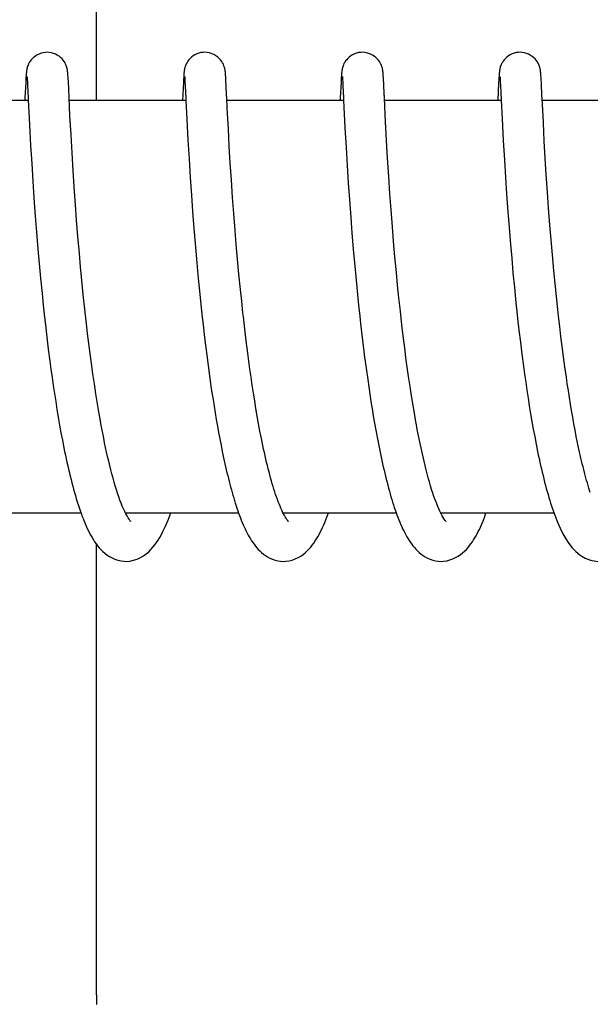
# Model space of a CAD drawing. Units: millimetres. Extents: x 14461 to 18332, y 9121 to 14477.
# Drawn here: x 16204 to 16212, y 13150 to 13165 of the extents above; entities that cross this region are included whole.
import ezdxf

# ---------------------------------------------------------------- set-up
doc = ezdxf.new("R2010")
doc.units = ezdxf.units.MM

msp = doc.modelspace()

# ---------------------------------------------------------------- linework, layer by layer
for p, q in [((16204.831, 13163.607), (16204.831, 13170.407)), ((16203.81, 13163.964), (16203.808, 13163.942)), ((16203.811, 13163.99), (16203.81, 13163.978)), ((16203.81, 13163.978), (16203.81, 13163.964)), ((16203.823, 13163.947), (16203.824, 13163.941)), ((16204.417, 13163.983), (16204.416, 13163.996)), ((16204.418, 13163.968), (16204.417, 13163.983)), ((16204.419, 13163.952), (16204.418, 13163.968)), ((16204.42, 13163.925), (16204.419, 13163.952)), ((16206.099, 13163.966), (16206.098, 13163.943)), ((16206.1, 13163.979), (16206.099, 13163.966)), ((16206.101, 13163.992), (16206.1, 13163.979)), ((16206.113, 13163.946), (16206.113, 13163.94)), ((16206.706, 13163.985), (16206.705, 13163.998)), ((16206.707, 13163.971), (16206.706, 13163.985)), ((16206.708, 13163.956), (16206.707, 13163.971)), ((16206.709, 13163.932), (16206.708, 13163.956)), ((16208.388, 13163.966), (16208.387, 13163.944)), ((16208.389, 13163.98), (16208.388, 13163.966)), ((16208.402, 13163.946), (16208.403, 13163.94)), ((16208.995, 13163.988), (16208.994, 13164)), ((16208.996, 13163.976), (16208.995, 13163.988)), ((16208.997, 13163.963), (16208.996, 13163.976)), ((16208.998, 13163.941), (16208.997, 13163.963)), ((16210.678, 13163.966), (16210.676, 13163.944)), ((16210.679, 13163.98), (16210.678, 13163.966)), ((16210.692, 13163.947), (16210.692, 13163.941)), ((16211.284, 13163.992), (16211.283, 13164.004)), ((16211.285, 13163.98), (16211.284, 13163.992)), ((16211.286, 13163.966), (16211.285, 13163.98)), ((16211.287, 13163.945), (16211.286, 13163.966)), ((16203.804, 13163.866), (16203.793, 13163.644)), ((16203.807, 13163.916), (16203.804, 13163.866)), ((16203.808, 13163.942), (16203.807, 13163.916)), ((16203.824, 13163.941), (16203.824, 13163.933)), ((16203.824, 13163.933), (16203.825, 13163.924)), ((16203.825, 13163.924), (16203.826, 13163.908)), ((16203.826, 13163.908), (16203.828, 13163.881)), ((16203.828, 13163.881), (16203.831, 13163.83)), ((16203.831, 13163.83), (16203.84, 13163.646)), ((16204.423, 13163.883), (16204.42, 13163.925)), ((16204.428, 13163.773), (16204.423, 13163.883)), ((16206.093, 13163.869), (16206.081, 13163.607)), ((16206.096, 13163.918), (16206.093, 13163.869)), ((16206.098, 13163.943), (16206.096, 13163.918)), ((16206.113, 13163.94), (16206.114, 13163.932)), ((16206.114, 13163.932), (16206.115, 13163.922)), ((16206.115, 13163.922), (16206.116, 13163.905)), ((16206.116, 13163.905), (16206.117, 13163.876)), ((16206.117, 13163.876), (16206.12, 13163.822)), ((16206.712, 13163.895), (16206.709, 13163.932)), ((16206.716, 13163.816), (16206.712, 13163.895)), ((16208.383, 13163.868), (16208.372, 13163.643)), ((16208.386, 13163.919), (16208.383, 13163.868)), ((16208.387, 13163.944), (16208.386, 13163.919)), ((16208.403, 13163.94), (16208.403, 13163.932)), ((16208.403, 13163.932), (16208.404, 13163.922)), ((16208.404, 13163.922), (16208.405, 13163.905)), ((16208.405, 13163.905), (16208.407, 13163.877)), ((16208.407, 13163.877), (16208.41, 13163.824)), ((16208.41, 13163.824), (16208.419, 13163.644)), ((16209, 13163.909), (16208.998, 13163.941)), ((16209.003, 13163.852), (16209, 13163.909)), ((16210.672, 13163.862), (16210.659, 13163.607)), ((16210.675, 13163.911), (16210.672, 13163.862)), ((16210.676, 13163.944), (16210.675, 13163.911)), ((16210.692, 13163.941), (16210.693, 13163.933)), ((16210.693, 13163.933), (16210.693, 13163.924)), ((16210.693, 13163.924), (16210.694, 13163.907)), ((16210.694, 13163.907), (16210.696, 13163.88)), ((16210.696, 13163.88), (16210.699, 13163.829)), ((16210.699, 13163.829), (16210.71, 13163.611)), ((16211.289, 13163.912), (16211.287, 13163.945)), ((16211.293, 13163.853), (16211.289, 13163.912)), ((16211.301, 13163.676), (16211.293, 13163.853)), ((16204.434, 13163.646), (16204.428, 13163.773)), ((16203.842, 13163.607), (16202.147, 13163.607)), ((16203.84, 13163.646), (16203.841, 13163.615)), ((16203.841, 13163.615), (16203.859, 13163.253)), ((16204.447, 13163.383), (16204.434, 13163.646)), ((16206.131, 13163.607), (16204.436, 13163.607)), ((16206.131, 13163.608), (16206.144, 13163.333)), ((16206.731, 13163.493), (16206.724, 13163.65)), ((16208.42, 13163.607), (16206.726, 13163.607)), ((16208.419, 13163.644), (16208.42, 13163.612)), ((16208.42, 13163.612), (16208.44, 13163.208)), ((16210.71, 13163.607), (16209.015, 13163.607)), ((16210.71, 13163.611), (16210.723, 13163.339)), ((16212.999, 13163.607), (16211.305, 13163.607)), ((16204.462, 13163.105), (16204.447, 13163.383)), ((16206.747, 13163.193), (16206.731, 13163.493)), ((16203.859, 13163.253), (16203.875, 13162.952)), ((16206.144, 13163.333), (16206.16, 13163.029)), ((16209.045, 13163.026), (16209.031, 13163.297)), ((16210.723, 13163.339), (16210.739, 13163.026)), ((16211.335, 13163.014), (16211.321, 13163.285)), ((16204.477, 13162.844), (16204.462, 13163.105)), ((16206.76, 13162.945), (16206.747, 13163.193)), ((16208.44, 13163.208), (16208.456, 13162.925)), ((16203.875, 13162.952), (16203.891, 13162.691)), ((16206.16, 13163.029), (16206.176, 13162.758)), ((16206.775, 13162.694), (16206.76, 13162.945)), ((16209.06, 13162.766), (16209.045, 13163.026)), ((16210.739, 13163.026), (16210.756, 13162.74)), ((16211.349, 13162.768), (16211.335, 13163.014)), ((16204.492, 13162.588), (16204.477, 13162.844)), ((16208.456, 13162.925), (16208.471, 13162.662)), ((16203.891, 13162.691), (16203.907, 13162.433)), ((16206.176, 13162.758), (16206.193, 13162.488)), ((16206.79, 13162.455), (16206.775, 13162.694)), ((16208.471, 13162.662), (16208.488, 13162.405)), ((16209.077, 13162.503), (16209.06, 13162.766)), ((16210.756, 13162.74), (16210.772, 13162.486)), ((16211.364, 13162.531), (16211.349, 13162.768)), ((16204.508, 13162.35), (16204.492, 13162.588)), ((16211.381, 13162.275), (16211.364, 13162.531)), ((16203.907, 13162.433), (16203.923, 13162.19)), ((16206.193, 13162.488), (16206.21, 13162.23)), ((16206.808, 13162.195), (16206.79, 13162.455)), ((16208.488, 13162.405), (16208.504, 13162.165)), ((16209.094, 13162.248), (16209.077, 13162.503)), ((16210.772, 13162.486), (16210.788, 13162.247)), ((16204.526, 13162.091), (16204.508, 13162.35)), ((16206.21, 13162.23), (16206.227, 13161.994)), ((16209.11, 13162.017), (16209.094, 13162.248)), ((16210.788, 13162.247), (16210.806, 13161.988)), ((16211.398, 13162.041), (16211.381, 13162.275)), ((16203.923, 13162.19), (16203.943, 13161.927)), ((16204.543, 13161.867), (16204.526, 13162.091)), ((16206.825, 13161.963), (16206.808, 13162.195)), ((16208.504, 13162.165), (16208.523, 13161.908)), ((16206.227, 13161.994), (16206.246, 13161.744)), ((16206.844, 13161.718), (16206.825, 13161.963)), ((16209.13, 13161.768), (16209.11, 13162.017)), ((16210.806, 13161.988), (16210.824, 13161.758)), ((16211.417, 13161.795), (16211.398, 13162.041)), ((16203.943, 13161.927), (16203.961, 13161.693)), ((16204.562, 13161.631), (16204.543, 13161.867)), ((16208.523, 13161.908), (16208.541, 13161.681)), ((16203.961, 13161.693), (16203.981, 13161.445)), ((16206.246, 13161.744), (16206.264, 13161.528)), ((16206.861, 13161.514), (16206.844, 13161.718)), ((16208.541, 13161.681), (16208.56, 13161.445)), ((16209.147, 13161.557), (16209.13, 13161.768)), ((16210.824, 13161.758), (16210.844, 13161.515)), ((16211.434, 13161.582), (16211.417, 13161.795)), ((16204.583, 13161.383), (16204.562, 13161.631)), ((16206.264, 13161.528), (16206.283, 13161.304)), ((16206.88, 13161.302), (16206.861, 13161.514)), ((16209.166, 13161.336), (16209.147, 13161.557)), ((16210.844, 13161.515), (16210.861, 13161.312)), ((16211.453, 13161.361), (16211.434, 13161.582)), ((16203.981, 13161.445), (16204, 13161.237)), ((16204.601, 13161.189), (16204.583, 13161.383)), ((16208.56, 13161.445), (16208.577, 13161.248)), ((16204, 13161.237), (16204.02, 13161.022)), ((16206.283, 13161.304), (16206.304, 13161.073)), ((16206.9, 13161.084), (16206.88, 13161.302)), ((16208.577, 13161.248), (16208.596, 13161.047)), ((16209.188, 13161.104), (16209.166, 13161.336)), ((16210.861, 13161.312), (16210.88, 13161.102)), ((16211.474, 13161.133), (16211.453, 13161.361)), ((16204.62, 13160.989), (16204.601, 13161.189)), ((16206.922, 13160.861), (16206.9, 13161.084)), ((16209.205, 13160.923), (16209.188, 13161.104)), ((16210.88, 13161.102), (16210.901, 13160.886)), ((16211.492, 13160.947), (16211.474, 13161.133)), ((16204.02, 13161.022), (16204.041, 13160.8)), ((16204.64, 13160.785), (16204.62, 13160.989)), ((16206.304, 13161.073), (16206.322, 13160.884)), ((16208.596, 13161.047), (16208.616, 13160.841)), ((16211.511, 13160.758), (16211.492, 13160.947)), ((16204.041, 13160.8), (16204.059, 13160.631)), ((16206.322, 13160.884), (16206.342, 13160.692)), ((16206.94, 13160.691), (16206.922, 13160.861)), ((16208.616, 13160.841), (16208.638, 13160.631)), ((16209.224, 13160.736), (16209.205, 13160.923)), ((16210.901, 13160.886), (16210.923, 13160.665)), ((16204.663, 13160.575), (16204.64, 13160.785)), ((16206.342, 13160.692), (16206.363, 13160.497)), ((16206.958, 13160.518), (16206.94, 13160.691)), ((16209.245, 13160.544), (16209.224, 13160.736)), ((16210.923, 13160.665), (16210.942, 13160.496)), ((16211.532, 13160.566), (16211.511, 13160.758)), ((16204.059, 13160.631), (16204.077, 13160.459)), ((16204.686, 13160.362), (16204.663, 13160.575)), ((16208.638, 13160.631), (16208.655, 13160.471)), ((16209.267, 13160.347), (16209.245, 13160.544)), ((16211.543, 13160.469), (16211.532, 13160.566)), ((16204.077, 13160.459), (16204.09, 13160.343)), ((16206.363, 13160.497), (16206.379, 13160.349)), ((16208.655, 13160.471), (16208.667, 13160.364)), ((16211.559, 13160.323), (16211.543, 13160.469)), ((16204.09, 13160.343), (16204.111, 13160.168)), ((16204.703, 13160.219), (16204.686, 13160.362)), ((16206.379, 13160.349), (16206.396, 13160.201)), ((16207.006, 13160.111), (16206.985, 13160.286)), ((16208.667, 13160.364), (16208.686, 13160.202)), ((16209.291, 13160.145), (16209.267, 13160.347)), ((16210.967, 13160.267), (16210.988, 13160.094)), ((16211.577, 13160.176), (16211.559, 13160.323)), ((16204.111, 13160.168), (16204.132, 13159.993)), ((16204.721, 13160.074), (16204.703, 13160.219)), ((16206.396, 13160.201), (16206.414, 13160.052)), ((16207.028, 13159.935), (16207.006, 13160.111)), ((16208.686, 13160.202), (16208.705, 13160.04)), ((16209.308, 13160.009), (16209.291, 13160.145)), ((16210.988, 13160.094), (16211.01, 13159.919)), ((16211.595, 13160.029), (16211.577, 13160.176)), ((16204.132, 13159.993), (16204.155, 13159.816)), ((16204.74, 13159.928), (16204.721, 13160.074)), ((16206.414, 13160.052), (16206.433, 13159.903)), ((16208.705, 13160.04), (16208.726, 13159.877)), ((16209.326, 13159.871), (16209.308, 13160.009)), ((16211.614, 13159.881), (16211.595, 13160.029)), ((16204.155, 13159.816), (16204.171, 13159.699)), ((16204.759, 13159.782), (16204.74, 13159.928)), ((16206.433, 13159.903), (16206.453, 13159.754)), ((16207.044, 13159.818), (16207.028, 13159.935)), ((16207.06, 13159.701), (16207.044, 13159.818)), ((16208.726, 13159.877), (16208.747, 13159.714)), ((16209.345, 13159.732), (16209.326, 13159.871)), ((16211.01, 13159.919), (16211.033, 13159.745)), ((16211.634, 13159.733), (16211.614, 13159.881)), ((16204.171, 13159.699), (16204.187, 13159.581)), ((16204.78, 13159.635), (16204.759, 13159.782)), ((16206.453, 13159.754), (16206.473, 13159.604)), ((16207.076, 13159.585), (16207.06, 13159.701)), ((16208.747, 13159.714), (16208.77, 13159.552)), ((16209.365, 13159.592), (16209.345, 13159.732)), ((16211.033, 13159.745), (16211.048, 13159.628)), ((16211.655, 13159.585), (16211.634, 13159.733)), ((16204.187, 13159.581), (16204.204, 13159.464)), ((16204.801, 13159.489), (16204.78, 13159.635)), ((16206.473, 13159.604), (16206.494, 13159.456)), ((16207.093, 13159.469), (16207.076, 13159.585)), ((16208.77, 13159.552), (16208.785, 13159.444)), ((16209.385, 13159.451), (16209.365, 13159.592)), ((16211.048, 13159.628), (16211.065, 13159.512)), ((16211.065, 13159.512), (16211.082, 13159.396)), ((16211.669, 13159.487), (16211.655, 13159.585)), ((16204.204, 13159.464), (16204.221, 13159.347)), ((16204.823, 13159.342), (16204.801, 13159.489)), ((16206.494, 13159.456), (16206.509, 13159.358)), ((16207.111, 13159.354), (16207.093, 13159.469)), ((16208.785, 13159.444), (16208.801, 13159.337)), ((16209.407, 13159.311), (16209.385, 13159.451)), ((16211.082, 13159.396), (16211.099, 13159.281)), ((16211.684, 13159.389), (16211.669, 13159.487)), ((16211.7, 13159.291), (16211.684, 13159.389)), ((16204.221, 13159.347), (16204.239, 13159.231)), ((16204.239, 13159.231), (16204.257, 13159.116)), ((16204.847, 13159.197), (16204.823, 13159.342)), ((16206.509, 13159.358), (16206.524, 13159.26)), ((16206.524, 13159.26), (16206.539, 13159.162)), ((16207.129, 13159.24), (16207.111, 13159.354)), ((16207.148, 13159.127), (16207.129, 13159.24)), ((16208.801, 13159.337), (16208.818, 13159.23)), ((16208.818, 13159.23), (16208.835, 13159.125)), ((16209.43, 13159.171), (16209.407, 13159.311)), ((16211.099, 13159.281), (16211.117, 13159.166)), ((16211.715, 13159.194), (16211.7, 13159.291)), ((16204.257, 13159.116), (16204.276, 13159.002)), ((16204.871, 13159.052), (16204.847, 13159.197)), ((16206.539, 13159.162), (16206.555, 13159.065)), ((16207.167, 13159.016), (16207.148, 13159.127)), ((16208.835, 13159.125), (16208.852, 13159.02)), ((16209.454, 13159.031), (16209.43, 13159.171)), ((16211.117, 13159.166), (16211.136, 13159.053)), ((16211.731, 13159.098), (16211.715, 13159.194)), ((16211.748, 13159.002), (16211.731, 13159.098)), ((16204.276, 13159.002), (16204.296, 13158.889)), ((16206.555, 13159.065), (16206.571, 13158.97)), ((16206.571, 13158.97), (16206.588, 13158.874)), ((16207.186, 13158.907), (16207.167, 13159.016)), ((16208.852, 13159.02), (16208.87, 13158.916)), ((16211.136, 13159.053), (16211.155, 13158.94)), ((16211.155, 13158.94), (16211.175, 13158.829)), ((16211.765, 13158.907), (16211.748, 13159.002)), ((16204.296, 13158.889), (16204.316, 13158.777)), ((16206.588, 13158.874), (16206.605, 13158.78)), ((16207.206, 13158.799), (16207.186, 13158.907)), ((16207.227, 13158.694), (16207.206, 13158.799)), ((16208.87, 13158.916), (16208.888, 13158.814)), ((16208.888, 13158.814), (16208.907, 13158.713)), ((16211.175, 13158.829), (16211.195, 13158.72)), ((16211.782, 13158.814), (16211.765, 13158.907)), ((16211.8, 13158.721), (16211.782, 13158.814)), ((16204.316, 13158.777), (16204.337, 13158.667)), ((16204.337, 13158.667), (16204.358, 13158.558)), ((16206.605, 13158.78), (16206.622, 13158.687)), ((16206.622, 13158.687), (16206.64, 13158.595)), ((16208.907, 13158.713), (16208.926, 13158.614)), ((16211.195, 13158.72), (16211.216, 13158.612)), ((16211.819, 13158.63), (16211.8, 13158.721)), ((16206.64, 13158.595), (16206.659, 13158.504)), ((16208.926, 13158.614), (16208.945, 13158.516)), ((16208.945, 13158.516), (16208.966, 13158.42)), ((16211.216, 13158.612), (16211.237, 13158.506)), ((16211.838, 13158.54), (16211.819, 13158.63)), ((16206.659, 13158.504), (16206.677, 13158.414)), ((16206.677, 13158.414), (16206.697, 13158.326)), ((16211.426, 13157.753), (16211.448, 13157.686)), ((16204.607, 13157.607), (16202.964, 13157.607)), ((16206.897, 13157.607), (16205.254, 13157.607)), ((16205.263, 13157.607), (16205.258, 13157.598)), ((16209.186, 13157.607), (16207.543, 13157.607)), ((16211.476, 13157.607), (16209.833, 13157.607)), ((16204.831, 13150.607), (16204.831, 13157.155))]:
    msp.add_line(p, q)
for points in [[(16204.114, 13164.307), (16204.091, 13164.306), (16204.059, 13164.301), (16204.028, 13164.293), (16203.998, 13164.282), (16203.971, 13164.269), (16203.945, 13164.253), (16203.922, 13164.236), (16203.902, 13164.217), (16203.884, 13164.198), (16203.869, 13164.178), (16203.856, 13164.159), (16203.846, 13164.14), (16203.838, 13164.122), (16203.832, 13164.106), (16203.827, 13164.092), (16203.824, 13164.079), (16203.822, 13164.069), (16203.82, 13164.06), (16203.818, 13164.052), (16203.817, 13164.045), (16203.816, 13164.038), (16203.816, 13164.032), (16203.815, 13164.026), (16203.814, 13164.02), (16203.814, 13164.014), (16203.813, 13164.008), (16203.812, 13164.002), (16203.811, 13163.99)], [(16204.416, 13163.996), (16204.415, 13164.002), (16204.414, 13164.008), (16204.414, 13164.014), (16204.413, 13164.02), (16204.413, 13164.026), (16204.412, 13164.033), (16204.411, 13164.039), (16204.41, 13164.046), (16204.409, 13164.054), (16204.407, 13164.063), (16204.405, 13164.074), (16204.402, 13164.086), (16204.397, 13164.101), (16204.392, 13164.117), (16204.384, 13164.134), (16204.375, 13164.153), (16204.363, 13164.172), (16204.348, 13164.192), (16204.331, 13164.212), (16204.311, 13164.231), (16204.289, 13164.249), (16204.263, 13164.265), (16204.236, 13164.279), (16204.207, 13164.291), (16204.176, 13164.3), (16204.143, 13164.305), (16204.114, 13164.307)], [(16206.403, 13164.307), (16206.381, 13164.306), (16206.349, 13164.302), (16206.318, 13164.294), (16206.289, 13164.283), (16206.261, 13164.27), (16206.236, 13164.254), (16206.213, 13164.237), (16206.193, 13164.219), (16206.175, 13164.199), (16206.159, 13164.18), (16206.147, 13164.16), (16206.136, 13164.141), (16206.128, 13164.124), (16206.122, 13164.108), (16206.117, 13164.093), (16206.114, 13164.08), (16206.111, 13164.07), (16206.109, 13164.061), (16206.108, 13164.053), (16206.107, 13164.046), (16206.106, 13164.039), (16206.105, 13164.033), (16206.104, 13164.027), (16206.104, 13164.021), (16206.103, 13164.015), (16206.102, 13164.009), (16206.102, 13164.003), (16206.101, 13163.992)], [(16206.705, 13163.998), (16206.704, 13164.004), (16206.704, 13164.01), (16206.703, 13164.016), (16206.703, 13164.022), (16206.702, 13164.028), (16206.701, 13164.034), (16206.7, 13164.04), (16206.699, 13164.047), (16206.698, 13164.054), (16206.696, 13164.063), (16206.694, 13164.073), (16206.691, 13164.085), (16206.687, 13164.098), (16206.682, 13164.115), (16206.674, 13164.134), (16206.664, 13164.154), (16206.65, 13164.175), (16206.634, 13164.197), (16206.614, 13164.218), (16206.592, 13164.238), (16206.566, 13164.257), (16206.538, 13164.273), (16206.508, 13164.287), (16206.475, 13164.297), (16206.441, 13164.304), (16206.403, 13164.307)], [(16208.693, 13164.307), (16208.671, 13164.306), (16208.639, 13164.302), (16208.608, 13164.294), (16208.579, 13164.283), (16208.551, 13164.27), (16208.526, 13164.254), (16208.503, 13164.238), (16208.483, 13164.219), (16208.465, 13164.2), (16208.449, 13164.181), (16208.436, 13164.161), (16208.426, 13164.142), (16208.418, 13164.124), (16208.412, 13164.108), (16208.407, 13164.094), (16208.403, 13164.081), (16208.401, 13164.07), (16208.399, 13164.061), (16208.398, 13164.053), (16208.396, 13164.046), (16208.395, 13164.039), (16208.395, 13164.033), (16208.394, 13164.027), (16208.393, 13164.021), (16208.393, 13164.015), (16208.392, 13164.01), (16208.391, 13164.004), (16208.391, 13163.998), (16208.39, 13163.992), (16208.389, 13163.98)], [(16208.994, 13164), (16208.994, 13164.006), (16208.993, 13164.011), (16208.993, 13164.017), (16208.992, 13164.022), (16208.991, 13164.028), (16208.991, 13164.033), (16208.99, 13164.039), (16208.989, 13164.045), (16208.988, 13164.052), (16208.987, 13164.059), (16208.985, 13164.067), (16208.983, 13164.077), (16208.98, 13164.089), (16208.975, 13164.103), (16208.97, 13164.118), (16208.962, 13164.136), (16208.953, 13164.155), (16208.94, 13164.174), (16208.926, 13164.194), (16208.908, 13164.214), (16208.888, 13164.233), (16208.866, 13164.25), (16208.841, 13164.266), (16208.813, 13164.28), (16208.784, 13164.291), (16208.754, 13164.3), (16208.722, 13164.305), (16208.693, 13164.307)], [(16210.982, 13164.307), (16210.96, 13164.306), (16210.928, 13164.302), (16210.897, 13164.294), (16210.868, 13164.283), (16210.84, 13164.27), (16210.815, 13164.254), (16210.792, 13164.237), (16210.772, 13164.219), (16210.754, 13164.2), (16210.738, 13164.18), (16210.726, 13164.161), (16210.715, 13164.142), (16210.707, 13164.124), (16210.701, 13164.108), (16210.696, 13164.094), (16210.693, 13164.081), (16210.69, 13164.07), (16210.688, 13164.061), (16210.687, 13164.053), (16210.686, 13164.046), (16210.685, 13164.039), (16210.684, 13164.033), (16210.683, 13164.027), (16210.683, 13164.021), (16210.682, 13164.015), (16210.681, 13164.009), (16210.681, 13164.004), (16210.68, 13163.998), (16210.68, 13163.992), (16210.679, 13163.98)], [(16211.283, 13164.004), (16211.283, 13164.009), (16211.282, 13164.015), (16211.282, 13164.02), (16211.281, 13164.026), (16211.28, 13164.031), (16211.28, 13164.037), (16211.279, 13164.043), (16211.278, 13164.05), (16211.276, 13164.057), (16211.275, 13164.065), (16211.273, 13164.075), (16211.27, 13164.086), (16211.266, 13164.099), (16211.261, 13164.114), (16211.254, 13164.132), (16211.244, 13164.151), (16211.232, 13164.171), (16211.218, 13164.191), (16211.2, 13164.211), (16211.18, 13164.23), (16211.157, 13164.248), (16211.132, 13164.265), (16211.105, 13164.279), (16211.076, 13164.291), (16211.045, 13164.3), (16211.012, 13164.305), (16210.982, 13164.307)], [(16203.823, 13163.952), (16203.823, 13163.952), (16203.823, 13163.951), (16203.823, 13163.949), (16203.823, 13163.947)], [(16206.112, 13163.951), (16206.112, 13163.952), (16206.112, 13163.953), (16206.112, 13163.953), (16206.112, 13163.952), (16206.112, 13163.951), (16206.113, 13163.949), (16206.113, 13163.946)], [(16208.402, 13163.952), (16208.402, 13163.952), (16208.402, 13163.953), (16208.402, 13163.953), (16208.402, 13163.952), (16208.402, 13163.95), (16208.402, 13163.948), (16208.402, 13163.946)], [(16210.691, 13163.952), (16210.691, 13163.952), (16210.691, 13163.951), (16210.691, 13163.949), (16210.692, 13163.947)], [(16206.12, 13163.822), (16206.129, 13163.641), (16206.13, 13163.625), (16206.131, 13163.608)], [(16206.724, 13163.65), (16206.722, 13163.684), (16206.716, 13163.816)], [(16209.031, 13163.297), (16209.014, 13163.639), (16209.013, 13163.655), (16209.012, 13163.671), (16209.011, 13163.686), (16209.003, 13163.852)], [(16211.321, 13163.285), (16211.303, 13163.642), (16211.301, 13163.676)], [(16203.793, 13163.644), (16203.792, 13163.625), (16203.791, 13163.607)], [(16208.372, 13163.643), (16208.371, 13163.624), (16208.37, 13163.607)], [(16206.985, 13160.286), (16206.965, 13160.46), (16206.958, 13160.518)], [(16210.942, 13160.496), (16210.948, 13160.439), (16210.967, 13160.267)], [(16205.259, 13157.597), (16205.242, 13157.631), (16205.224, 13157.669), (16205.207, 13157.709), (16205.19, 13157.752), (16205.172, 13157.798), (16205.155, 13157.846), (16205.138, 13157.896), (16205.121, 13157.949), (16205.104, 13158.003), (16205.088, 13158.059), (16205.072, 13158.117), (16205.056, 13158.177), (16205.04, 13158.238), (16205.024, 13158.301), (16205.009, 13158.365), (16204.994, 13158.43), (16204.979, 13158.496), (16204.965, 13158.563), (16204.95, 13158.63), (16204.937, 13158.699), (16204.923, 13158.769), (16204.91, 13158.839), (16204.896, 13158.909), (16204.884, 13158.981), (16204.871, 13159.052)], [(16209.836, 13157.6), (16209.819, 13157.635), (16209.802, 13157.672), (16209.784, 13157.713), (16209.767, 13157.756), (16209.75, 13157.802), (16209.733, 13157.85), (16209.716, 13157.9), (16209.699, 13157.952), (16209.682, 13158.006), (16209.666, 13158.062), (16209.65, 13158.119), (16209.634, 13158.178), (16209.619, 13158.238), (16209.603, 13158.3), (16209.588, 13158.362), (16209.574, 13158.426), (16209.559, 13158.49), (16209.545, 13158.556), (16209.531, 13158.622), (16209.517, 13158.689), (16209.504, 13158.756), (16209.491, 13158.824), (16209.478, 13158.893), (16209.466, 13158.962), (16209.454, 13159.031)], [(16207.548, 13157.597), (16207.535, 13157.623), (16207.522, 13157.65), (16207.509, 13157.679), (16207.497, 13157.709), (16207.484, 13157.741), (16207.471, 13157.774), (16207.458, 13157.808), (16207.446, 13157.843), (16207.433, 13157.88), (16207.421, 13157.917), (16207.408, 13157.956), (16207.396, 13157.995), (16207.384, 13158.036), (16207.372, 13158.077), (16207.361, 13158.119), (16207.349, 13158.163), (16207.337, 13158.207), (16207.326, 13158.252), (16207.314, 13158.298), (16207.303, 13158.345), (16207.292, 13158.392), (16207.281, 13158.441), (16207.27, 13158.49), (16207.259, 13158.54), (16207.248, 13158.59), (16207.238, 13158.642), (16207.227, 13158.694)], [(16204.358, 13158.558), (16204.369, 13158.505), (16204.38, 13158.452), (16204.391, 13158.399), (16204.403, 13158.347), (16204.414, 13158.296), (16204.426, 13158.245), (16204.438, 13158.195), (16204.449, 13158.145), (16204.462, 13158.096), (16204.474, 13158.048), (16204.486, 13158.001), (16204.499, 13157.954), (16204.512, 13157.908), (16204.525, 13157.862), (16204.538, 13157.818), (16204.551, 13157.774), (16204.565, 13157.732), (16204.579, 13157.689), (16204.593, 13157.648), (16204.607, 13157.608)], [(16211.237, 13158.506), (16211.248, 13158.454), (16211.259, 13158.402), (16211.27, 13158.351), (16211.281, 13158.301), (16211.293, 13158.251), (16211.304, 13158.202), (16211.316, 13158.153), (16211.328, 13158.105), (16211.34, 13158.058), (16211.352, 13158.011), (16211.364, 13157.966), (16211.376, 13157.921), (16211.389, 13157.877), (16211.402, 13157.833), (16211.415, 13157.79), (16211.426, 13157.753)], [(16212.003, 13157.907), (16211.993, 13157.938), (16211.982, 13157.973), (16211.971, 13158.009), (16211.96, 13158.046), (16211.949, 13158.084), (16211.939, 13158.122), (16211.928, 13158.161), (16211.918, 13158.201), (16211.907, 13158.242), (16211.897, 13158.283), (16211.887, 13158.324), (16211.877, 13158.367), (16211.867, 13158.409), (16211.857, 13158.453), (16211.847, 13158.496), (16211.838, 13158.54)], [(16208.966, 13158.42), (16208.976, 13158.373), (16208.986, 13158.326), (16208.996, 13158.28), (16209.007, 13158.234), (16209.018, 13158.189), (16209.029, 13158.144), (16209.04, 13158.1), (16209.051, 13158.056), (16209.062, 13158.013), (16209.073, 13157.971), (16209.085, 13157.929), (16209.096, 13157.888), (16209.108, 13157.847), (16209.12, 13157.807), (16209.132, 13157.768), (16209.144, 13157.729), (16209.157, 13157.691), (16209.17, 13157.654), (16209.182, 13157.618)], [(16206.697, 13158.326), (16206.707, 13158.282), (16206.717, 13158.239), (16206.727, 13158.196), (16206.737, 13158.153), (16206.747, 13158.111), (16206.758, 13158.07), (16206.768, 13158.028), (16206.779, 13157.988), (16206.79, 13157.947), (16206.801, 13157.907), (16206.813, 13157.868), (16206.824, 13157.829), (16206.836, 13157.791), (16206.847, 13157.753), (16206.859, 13157.716), (16206.872, 13157.679), (16206.884, 13157.643), (16206.896, 13157.608)], [(16211.448, 13157.686), (16211.486, 13157.578), (16211.525, 13157.479), (16211.564, 13157.389), (16211.605, 13157.307), (16211.647, 13157.233), (16211.692, 13157.165), (16211.74, 13157.104), (16211.794, 13157.049), (16211.857, 13156.997), (16211.929, 13156.955), (16212.005, 13156.925), (16212.084, 13156.909), (16212.129, 13156.907)], [(16204.607, 13157.608), (16204.621, 13157.568), (16204.636, 13157.53), (16204.651, 13157.492), (16204.667, 13157.455), (16204.682, 13157.419), (16204.698, 13157.384), (16204.715, 13157.35), (16204.732, 13157.316), (16204.749, 13157.284), (16204.767, 13157.252), (16204.786, 13157.221), (16204.805, 13157.191), (16204.826, 13157.162), (16204.848, 13157.133), (16204.871, 13157.105), (16204.895, 13157.078), (16204.922, 13157.051), (16204.952, 13157.026), (16204.984, 13157.001), (16205.019, 13156.978), (16205.057, 13156.956), (16205.098, 13156.938), (16205.142, 13156.923), (16205.188, 13156.913), (16205.235, 13156.908), (16205.258, 13156.907)], [(16205.258, 13156.907), (16205.316, 13156.911), (16205.37, 13156.922), (16205.422, 13156.939), (16205.47, 13156.962), (16205.514, 13156.988), (16205.554, 13157.017), (16205.59, 13157.047), (16205.622, 13157.079), (16205.651, 13157.111), (16205.678, 13157.145), (16205.704, 13157.18), (16205.727, 13157.215), (16205.75, 13157.252), (16205.771, 13157.29), (16205.792, 13157.329), (16205.812, 13157.37), (16205.831, 13157.411), (16205.85, 13157.454), (16205.868, 13157.498), (16205.886, 13157.543), (16205.903, 13157.59), (16205.909, 13157.607)], [(16205.306, 13157.518), (16205.291, 13157.541), (16205.275, 13157.567), (16205.259, 13157.597)], [(16205.333, 13157.485), (16205.333, 13157.485), (16205.327, 13157.49), (16205.318, 13157.502), (16205.306, 13157.518)], [(16206.896, 13157.608), (16206.909, 13157.573), (16206.922, 13157.539), (16206.935, 13157.505), (16206.949, 13157.472), (16206.962, 13157.44), (16206.976, 13157.409), (16206.991, 13157.378), (16207.005, 13157.348), (16207.02, 13157.318), (16207.035, 13157.289), (16207.051, 13157.261), (16207.068, 13157.234), (16207.084, 13157.207), (16207.102, 13157.181), (16207.12, 13157.155), (16207.14, 13157.13), (16207.16, 13157.105), (16207.182, 13157.081), (16207.205, 13157.058), (16207.23, 13157.035), (16207.257, 13157.013), (16207.286, 13156.992), (16207.317, 13156.972), (16207.351, 13156.954), (16207.387, 13156.938), (16207.425, 13156.925), (16207.464, 13156.916), (16207.504, 13156.909), (16207.548, 13156.907)], [(16207.548, 13156.907), (16207.582, 13156.908), (16207.629, 13156.915), (16207.675, 13156.926), (16207.718, 13156.942), (16207.759, 13156.961), (16207.797, 13156.984), (16207.832, 13157.008), (16207.864, 13157.033), (16207.892, 13157.06), (16207.919, 13157.087), (16207.944, 13157.115), (16207.966, 13157.143), (16207.988, 13157.173), (16208.008, 13157.203), (16208.028, 13157.233), (16208.047, 13157.265), (16208.065, 13157.297), (16208.082, 13157.331), (16208.099, 13157.365), (16208.116, 13157.4), (16208.132, 13157.436), (16208.147, 13157.473), (16208.163, 13157.511), (16208.178, 13157.55), (16208.193, 13157.59), (16208.199, 13157.607)], [(16207.552, 13157.607), (16207.55, 13157.601), (16207.548, 13157.598)], [(16207.596, 13157.517), (16207.585, 13157.533), (16207.573, 13157.553), (16207.561, 13157.574), (16207.548, 13157.597)], [(16207.621, 13157.486), (16207.62, 13157.487), (16207.614, 13157.493), (16207.606, 13157.504), (16207.596, 13157.517)], [(16209.182, 13157.618), (16209.195, 13157.582), (16209.209, 13157.547), (16209.222, 13157.512), (16209.236, 13157.479), (16209.249, 13157.446), (16209.264, 13157.413), (16209.278, 13157.382), (16209.293, 13157.351), (16209.308, 13157.321), (16209.323, 13157.292), (16209.339, 13157.264), (16209.356, 13157.236), (16209.373, 13157.209), (16209.39, 13157.182), (16209.409, 13157.156), (16209.428, 13157.131), (16209.449, 13157.106), (16209.471, 13157.082), (16209.494, 13157.058), (16209.519, 13157.036), (16209.546, 13157.013), (16209.575, 13156.992), (16209.606, 13156.972), (16209.64, 13156.954), (16209.677, 13156.938), (16209.714, 13156.925), (16209.753, 13156.916), (16209.793, 13156.909), (16209.837, 13156.907)], [(16209.883, 13157.52), (16209.868, 13157.543), (16209.852, 13157.57), (16209.836, 13157.6)], [(16209.837, 13156.907), (16209.872, 13156.908), (16209.919, 13156.915), (16209.965, 13156.927), (16210.007, 13156.942), (16210.047, 13156.961), (16210.085, 13156.982), (16210.119, 13157.006), (16210.149, 13157.03), (16210.177, 13157.055), (16210.203, 13157.081), (16210.227, 13157.108), (16210.249, 13157.135), (16210.27, 13157.162), (16210.29, 13157.19), (16210.308, 13157.219), (16210.326, 13157.248), (16210.343, 13157.278), (16210.36, 13157.309), (16210.376, 13157.34), (16210.392, 13157.372), (16210.407, 13157.405), (16210.422, 13157.439), (16210.437, 13157.473), (16210.451, 13157.508), (16210.465, 13157.543), (16210.478, 13157.58), (16210.488, 13157.607)], [(16209.842, 13157.607), (16209.839, 13157.601), (16209.837, 13157.598)], [(16209.912, 13157.484), (16209.912, 13157.485), (16209.905, 13157.491), (16209.896, 13157.503), (16209.883, 13157.52)]]:
    msp.add_lwpolyline(points)
msp.add_arc((16269.828, 13150.605), 64.997, 179.99874, 180.12158)

doc.saveas('drawing.dxf')
